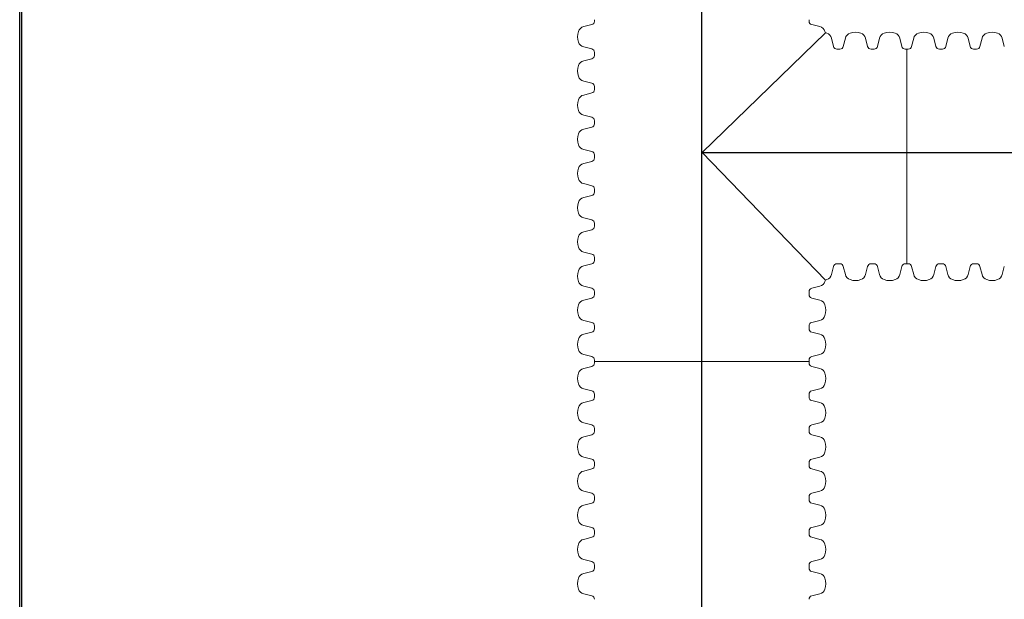
# Paper-space layout 'Layout1' of a CAD drawing. Units: inches. Extents: x 0 to 31.4, y -1.1 to 23.5.
# Drawn here: x 0 to 0.6, y 3.6 to 4 of the extents above; entities that cross this region are included whole.
import ezdxf

# ---------------------------------------------------------------- set-up
doc = ezdxf.new("R2010")
doc.units = ezdxf.units.IN
doc.header["$MEASUREMENT"] = 0
doc.linetypes.add('HIDDEN', pattern=[0.375, 0.25, -0.125])
doc.layers.add('18 INCH PROFILE', color=7, linetype='Continuous')
doc.layers.add('Viewport', color=3, linetype='HIDDEN', plot=False)

psp = doc.layouts.get("Layout1")

# ---------------------------------------------------------------- linework, layer by layer
psp.add_line((-0.0000005, 0.0000021), (-0.0000005, 7.7500021))
at = {"lineweight": 15}
psp.add_line((-0.0000005, 5.4583354), (-0.0000005, 3.1666687), dxfattribs=at)
at = {"layer": '18 INCH PROFILE', "color": 40}
for p, q in [((0.4011405, 2.3603248), (0.4011405, 4.2308078)), ((0.40137, 3.8805236), (0.7106482, 3.8805236))]:
    psp.add_line(p, q, dxfattribs=at)
at = {"layer": '18 INCH PROFILE', "lineweight": 15}
for p, q in [((0.3364616, 3.9557842), (0.3317106, 3.9545863)), ((0.336471, 3.9557842), (0.33172, 3.9545863)), ((0.3380499, 3.9586779), (0.3380499, 3.9578155)), ((0.3380593, 3.9586779), (0.3380593, 3.9578155)), ((0.4642312, 3.9586779), (0.4642312, 3.9578155)), ((0.4642312, 3.9586779), (0.4642312, 3.9578155)), ((0.4658194, 3.9557842), (0.4705705, 3.9545863)), ((0.4658194, 3.9557842), (0.4705705, 3.9545863)), ((0.40137, 3.8805236), (0.4738374, 3.9509929)), ((0.4786287, 3.942975), (0.4774308, 3.947726)), ((0.4786287, 3.942975), (0.4774308, 3.947726)), ((0.4786287, 3.942975), (0.4774308, 3.947726)), ((0.4786287, 3.942975), (0.4774308, 3.947726)), ((0.4844161, 3.942975), (0.485614, 3.947726)), ((0.4844162, 3.942975), (0.4856141, 3.947726)), ((0.4844162, 3.942975), (0.4856141, 3.947726)), ((0.4844162, 3.942975), (0.4856141, 3.947726)), ((0.498723, 3.942975), (0.4975251, 3.947726)), ((0.498723, 3.942975), (0.4975251, 3.947726)), ((0.498723, 3.942975), (0.4975251, 3.947726)), ((0.498723, 3.942975), (0.4975251, 3.947726)), ((0.5045104, 3.942975), (0.5057083, 3.947726)), ((0.5045105, 3.942975), (0.5057084, 3.947726)), ((0.5045105, 3.942975), (0.5057084, 3.947726)), ((0.5045105, 3.942975), (0.5057084, 3.947726)), ((0.5188173, 3.942975), (0.5176194, 3.947726)), ((0.5188173, 3.942975), (0.5176194, 3.947726)), ((0.5188173, 3.942975), (0.5176194, 3.947726)), ((0.5188173, 3.942975), (0.5176194, 3.947726)), ((0.5246047, 3.942975), (0.5258026, 3.947726)), ((0.5246047, 3.942975), (0.5258026, 3.947726)), ((0.5246047, 3.942975), (0.5258026, 3.947726)), ((0.5389116, 3.942975), (0.5377137, 3.947726)), ((0.5389116, 3.942975), (0.5377137, 3.947726)), ((0.5389116, 3.942975), (0.5377137, 3.947726)), ((0.544699, 3.942975), (0.5458969, 3.947726)), ((0.544699, 3.942975), (0.5458969, 3.947726)), ((0.544699, 3.942975), (0.5458969, 3.947726)), ((0.5590059, 3.942975), (0.557808, 3.947726)), ((0.5647933, 3.942975), (0.5659912, 3.947726)), ((0.5791002, 3.942975), (0.5779023, 3.947726)), ((0.3364616, 3.9414773), (0.3317106, 3.9426752)), ((0.336471, 3.9414773), (0.33172, 3.9426752)), ((0.3380499, 3.9385836), (0.3380499, 3.939446)), ((0.3380499, 3.9385836), (0.3380499, 3.9377213)), ((0.3380593, 3.9385836), (0.3380593, 3.939446)), ((0.3380593, 3.9385836), (0.3380593, 3.9377213)), ((0.4815224, 3.9413867), (0.48066, 3.9413867)), ((0.4815224, 3.9413867), (0.4806601, 3.9413867)), ((0.4815224, 3.9413867), (0.4806601, 3.9413867)), ((0.4815224, 3.9413867), (0.4806601, 3.9413867)), ((0.4815224, 3.9413867), (0.4823848, 3.9413867)), ((0.4815225, 3.9413867), (0.4823848, 3.9413867)), ((0.4815225, 3.9413867), (0.4823848, 3.9413867)), ((0.4815225, 3.9413867), (0.4823848, 3.9413867)), ((0.5016167, 3.9413867), (0.5007543, 3.9413867)), ((0.5016167, 3.9413867), (0.5007544, 3.9413867)), ((0.5016167, 3.9413867), (0.5007544, 3.9413867)), ((0.5016167, 3.9413867), (0.5007544, 3.9413867)), ((0.5016167, 3.9413867), (0.5024791, 3.9413867)), ((0.5016168, 3.9413867), (0.5024791, 3.9413867)), ((0.5016168, 3.9413867), (0.5024791, 3.9413867)), ((0.5016168, 3.9413867), (0.5024791, 3.9413867)), ((0.521711, 3.9413867), (0.5208486, 3.9413867)), ((0.521711, 3.9413867), (0.5208487, 3.9413867)), ((0.521711, 3.9413867), (0.5208487, 3.9413867)), ((0.521711, 3.9413867), (0.5208487, 3.9413867)), ((0.521711, 3.9413867), (0.521711, 3.8152148)), ((0.5217111, 3.9413867), (0.5225734, 3.9413867)), ((0.5217111, 3.9413867), (0.5225734, 3.9413867)), ((0.5217111, 3.9413867), (0.5225734, 3.9413867)), ((0.5418053, 3.9413867), (0.540943, 3.9413867)), ((0.5418053, 3.9413867), (0.540943, 3.9413867)), ((0.5418053, 3.9413867), (0.540943, 3.9413867)), ((0.5418053, 3.9413867), (0.5426677, 3.9413867)), ((0.5418053, 3.9413867), (0.5426677, 3.9413867)), ((0.5418053, 3.9413867), (0.5426677, 3.9413867)), ((0.5618996, 3.9413867), (0.5610373, 3.9413867)), ((0.5618996, 3.9413867), (0.562762, 3.9413867)), ((0.3364616, 3.9356899), (0.3317106, 3.934492)), ((0.336471, 3.9356899), (0.33172, 3.934492)), ((0.3364616, 3.921383), (0.3317106, 3.9225809)), ((0.336471, 3.921383), (0.33172, 3.9225809)), ((0.3364616, 3.9155956), (0.3317106, 3.9143977)), ((0.336471, 3.9155956), (0.33172, 3.9143977)), ((0.3380499, 3.9184893), (0.3380499, 3.9193517)), ((0.3380499, 3.9184893), (0.3380499, 3.917627)), ((0.3380593, 3.9184893), (0.3380593, 3.9193517)), ((0.3380593, 3.9184893), (0.3380593, 3.917627)), ((0.3364616, 3.9012887), (0.3317106, 3.9024866)), ((0.336471, 3.9012887), (0.33172, 3.9024866)), ((0.3380499, 3.8983951), (0.3380499, 3.8992574)), ((0.3380499, 3.898395), (0.3380499, 3.8975327)), ((0.3380593, 3.8983951), (0.3380593, 3.8992574)), ((0.3380593, 3.898395), (0.3380593, 3.8975327)), ((0.3364616, 3.8955013), (0.3317106, 3.8943034)), ((0.336471, 3.8955013), (0.33172, 3.8943034)), ((0.3364616, 3.8811945), (0.3317106, 3.8823924)), ((0.336471, 3.8811945), (0.33172, 3.8823924)), ((0.40137, 3.8805236), (0.4738374, 3.8056086)), ((0.3364616, 3.875407), (0.3317106, 3.8742091)), ((0.336471, 3.875407), (0.33172, 3.8742091)), ((0.3380499, 3.8783008), (0.3380499, 3.8791631)), ((0.3380499, 3.8783007), (0.3380499, 3.8774384)), ((0.3380593, 3.8783008), (0.3380593, 3.8791631)), ((0.3380593, 3.8783007), (0.3380593, 3.8774384)), ((0.3364616, 3.8611002), (0.3317106, 3.8622981)), ((0.336471, 3.8611002), (0.33172, 3.8622981)), ((0.3380499, 3.8582065), (0.3380499, 3.8590688)), ((0.3380499, 3.8582064), (0.3380499, 3.8573441)), ((0.3380593, 3.8582065), (0.3380593, 3.8590688)), ((0.3380593, 3.8582064), (0.3380593, 3.8573441)), ((0.3364616, 3.8553127), (0.3317106, 3.8541148)), ((0.336471, 3.8553127), (0.33172, 3.8541148)), ((0.3364616, 3.8410059), (0.3317106, 3.8422038)), ((0.336471, 3.8410059), (0.33172, 3.8422038)), ((0.3364616, 3.8352184), (0.3317106, 3.8340205)), ((0.336471, 3.8352184), (0.33172, 3.8340205)), ((0.3380499, 3.8381122), (0.3380499, 3.8389745)), ((0.3380499, 3.8381121), (0.3380499, 3.8372498)), ((0.3380593, 3.8381122), (0.3380593, 3.8389745)), ((0.3380593, 3.8381121), (0.3380593, 3.8372498)), ((0.3364616, 3.8209116), (0.3317106, 3.8221095)), ((0.336471, 3.8209116), (0.33172, 3.8221095)), ((0.3380499, 3.8180179), (0.3380499, 3.8188802)), ((0.3380499, 3.8180178), (0.3380499, 3.8171555)), ((0.3380593, 3.8180179), (0.3380593, 3.8188802)), ((0.3380593, 3.8180178), (0.3380593, 3.8171555)), ((0.3364616, 3.8151242), (0.3317106, 3.8139263)), ((0.336471, 3.8151242), (0.33172, 3.8139263)), ((0.4786287, 3.8136265), (0.4774308, 3.8088755)), ((0.4786287, 3.8136265), (0.4774308, 3.8088755)), ((0.4786287, 3.8136265), (0.4774308, 3.8088755)), ((0.4786287, 3.8136265), (0.4774308, 3.8088755)), ((0.4815224, 3.8152148), (0.48066, 3.8152148)), ((0.4815224, 3.8152148), (0.48066, 3.8152148)), ((0.4815224, 3.8152148), (0.48066, 3.8152148)), ((0.4815224, 3.8152148), (0.48066, 3.8152148)), ((0.4815224, 3.8152148), (0.4823848, 3.8152148)), ((0.4815224, 3.8152148), (0.4823848, 3.8152148)), ((0.4815224, 3.8152148), (0.4823848, 3.8152148)), ((0.4815224, 3.8152148), (0.4823848, 3.8152148)), ((0.4844161, 3.8136265), (0.485614, 3.8088755)), ((0.4844161, 3.8136265), (0.485614, 3.8088755)), ((0.4844161, 3.8136265), (0.485614, 3.8088755)), ((0.4844161, 3.8136265), (0.485614, 3.8088755)), ((0.498723, 3.8136265), (0.4975251, 3.8088755)), ((0.498723, 3.8136265), (0.4975251, 3.8088755)), ((0.498723, 3.8136265), (0.4975251, 3.8088755)), ((0.498723, 3.8136265), (0.4975251, 3.8088755)), ((0.5016167, 3.8152148), (0.5007543, 3.8152148)), ((0.5016167, 3.8152148), (0.5007543, 3.8152148)), ((0.5016167, 3.8152148), (0.5007543, 3.8152148)), ((0.5016167, 3.8152148), (0.5007543, 3.8152148)), ((0.5016167, 3.8152148), (0.5024791, 3.8152148)), ((0.5016167, 3.8152148), (0.5024791, 3.8152148)), ((0.5016167, 3.8152148), (0.5024791, 3.8152148)), ((0.5016167, 3.8152148), (0.5024791, 3.8152148)), ((0.5045104, 3.8136265), (0.5057083, 3.8088755)), ((0.5045104, 3.8136265), (0.5057083, 3.8088755)), ((0.5045104, 3.8136265), (0.5057083, 3.8088755)), ((0.5045104, 3.8136265), (0.5057083, 3.8088755)), ((0.5188173, 3.8136265), (0.5176194, 3.8088755)), ((0.5188173, 3.8136265), (0.5176194, 3.8088755)), ((0.5188173, 3.8136265), (0.5176194, 3.8088755)), ((0.5188173, 3.8136265), (0.5176194, 3.8088755)), ((0.521711, 3.8152148), (0.5208486, 3.8152148)), ((0.521711, 3.8152148), (0.5208486, 3.8152148)), ((0.521711, 3.8152148), (0.5208486, 3.8152148)), ((0.521711, 3.8152148), (0.5208486, 3.8152148)), ((0.521711, 3.8152148), (0.5225734, 3.8152148)), ((0.521711, 3.8152148), (0.5225734, 3.8152148)), ((0.521711, 3.8152148), (0.5225734, 3.8152148)), ((0.5246047, 3.8136265), (0.5258026, 3.8088755)), ((0.5246047, 3.8136265), (0.5258026, 3.8088755)), ((0.5246047, 3.8136265), (0.5258026, 3.8088755)), ((0.5389116, 3.8136265), (0.5377137, 3.8088755)), ((0.5389116, 3.8136265), (0.5377137, 3.8088755)), ((0.5389116, 3.8136265), (0.5377137, 3.8088755)), ((0.5418053, 3.8152148), (0.5409429, 3.8152148)), ((0.5418053, 3.8152148), (0.5409429, 3.8152148)), ((0.5418053, 3.8152148), (0.5409429, 3.8152148)), ((0.5418053, 3.8152148), (0.5426676, 3.8152148)), ((0.5418053, 3.8152148), (0.5426676, 3.8152148)), ((0.5418053, 3.8152148), (0.5426676, 3.8152148)), ((0.544699, 3.8136265), (0.5458969, 3.8088755)), ((0.544699, 3.8136265), (0.5458969, 3.8088755)), ((0.544699, 3.8136265), (0.5458969, 3.8088755)), ((0.5590059, 3.8136265), (0.557808, 3.8088755)), ((0.5618996, 3.8152148), (0.5610372, 3.8152148)), ((0.5618996, 3.8152148), (0.5627619, 3.8152148)), ((0.5647933, 3.8136265), (0.5659912, 3.8088755)), ((0.5791002, 3.8136265), (0.5779022, 3.8088755)), ((0.3364616, 3.8008173), (0.3317106, 3.8020152)), ((0.336471, 3.8008173), (0.33172, 3.8020152)), ((0.4658194, 3.8008173), (0.4705705, 3.8020152)), ((0.4658194, 3.8008173), (0.4705705, 3.8020152)), ((0.3364616, 3.7950299), (0.3317106, 3.793832)), ((0.336471, 3.7950299), (0.33172, 3.793832)), ((0.3380499, 3.7979236), (0.3380499, 3.7987859)), ((0.3380499, 3.7979236), (0.3380499, 3.7970612)), ((0.3380593, 3.7979236), (0.3380593, 3.7987859)), ((0.3380593, 3.7979236), (0.3380593, 3.7970612)), ((0.4642312, 3.7979236), (0.4642312, 3.7987859)), ((0.4642312, 3.7979236), (0.4642312, 3.7987859)), ((0.4642312, 3.7979236), (0.4642312, 3.7970612)), ((0.4642312, 3.7979236), (0.4642312, 3.7970612)), ((0.4658194, 3.7950299), (0.4705705, 3.793832)), ((0.4658194, 3.7950299), (0.4705705, 3.793832)), ((0.3364616, 3.780723), (0.3317106, 3.7819209)), ((0.336471, 3.780723), (0.33172, 3.7819209)), ((0.4658194, 3.780723), (0.4705705, 3.7819209)), ((0.4658194, 3.780723), (0.4705705, 3.7819209)), ((0.3380499, 3.7778293), (0.3380499, 3.7786916)), ((0.3380499, 3.7778293), (0.3380499, 3.7769669)), ((0.3380593, 3.7778293), (0.3380593, 3.7786916)), ((0.3380593, 3.7778293), (0.3380593, 3.7769669)), ((0.4642312, 3.7778293), (0.4642312, 3.7786916)), ((0.4642312, 3.7778293), (0.4642312, 3.7786916)), ((0.4642312, 3.7778293), (0.4642312, 3.7769669)), ((0.4642312, 3.7778293), (0.4642312, 3.7769669)), ((0.3364616, 3.7749356), (0.3317106, 3.7737377)), ((0.336471, 3.7749356), (0.33172, 3.7737377)), ((0.4658194, 3.7749356), (0.4705705, 3.7737377)), ((0.4658194, 3.7749356), (0.4705705, 3.7737377)), ((0.3364616, 3.7606287), (0.3317106, 3.7618266)), ((0.336471, 3.7606287), (0.33172, 3.7618266)), ((0.3380499, 3.757735), (0.3380499, 3.7585974)), ((0.3380593, 3.757735), (0.3380593, 3.7585974)), ((0.4642312, 3.757735), (0.4642312, 3.7585974)), ((0.4642312, 3.757735), (0.4642312, 3.7585974)), ((0.4658194, 3.7606287), (0.4705705, 3.7618266)), ((0.4658194, 3.7606287), (0.4705705, 3.7618266)), ((0.3364616, 3.7548413), (0.3317106, 3.7536434)), ((0.3380499, 3.757735), (0.3380499, 3.7568726)), ((0.3380593, 3.757735), (0.4642312, 3.757735)), ((0.4642312, 3.757735), (0.4642312, 3.7568726)), ((0.4658194, 3.7548413), (0.4705705, 3.7536434)), ((0.3364616, 3.7405344), (0.3317106, 3.7417323)), ((0.4658194, 3.7405344), (0.4705705, 3.7417323)), ((0.3380499, 3.7376407), (0.3380499, 3.7385031)), ((0.3380499, 3.7376407), (0.3380499, 3.7367783)), ((0.4642312, 3.7376407), (0.4642312, 3.7385031)), ((0.4642312, 3.7376407), (0.4642312, 3.7367783)), ((0.3364616, 3.734747), (0.3317106, 3.7335491)), ((0.4658194, 3.734747), (0.4705705, 3.7335491)), ((0.3364616, 3.7204401), (0.3317106, 3.721638)), ((0.3380499, 3.7175464), (0.3380499, 3.7184088)), ((0.4642312, 3.7175464), (0.4642312, 3.7184088)), ((0.4658194, 3.7204401), (0.4705705, 3.721638)), ((0.3364616, 3.7146527), (0.3317106, 3.7134548)), ((0.3380499, 3.7175464), (0.3380499, 3.7166841)), ((0.4642312, 3.7175464), (0.4642312, 3.7166841)), ((0.4658194, 3.7146527), (0.4705705, 3.7134548)), ((0.3364616, 3.7003458), (0.3317106, 3.7015437)), ((0.4658194, 3.7003458), (0.4705705, 3.7015437)), ((0.3380499, 3.6974521), (0.3380499, 3.6983145)), ((0.3380499, 3.6974521), (0.3380499, 3.6965898)), ((0.4642312, 3.6974521), (0.4642312, 3.6983145)), ((0.4642312, 3.6974521), (0.4642312, 3.6965898)), ((0.3364616, 3.6945584), (0.3317106, 3.6933605)), ((0.4658194, 3.6945584), (0.4705705, 3.6933605)), ((0.3364616, 3.6802515), (0.3317106, 3.6814494)), ((0.3380499, 3.6773579), (0.3380499, 3.6782202)), ((0.3380499, 3.6773578), (0.3380499, 3.6764955)), ((0.4642312, 3.6773579), (0.4642312, 3.6782202)), ((0.4642312, 3.6773578), (0.4642312, 3.6764955)), ((0.4658194, 3.6802515), (0.4705705, 3.6814494)), ((0.3364616, 3.6744641), (0.3317106, 3.6732662)), ((0.4658194, 3.6744641), (0.4705705, 3.6732662)), ((0.3364616, 3.6601573), (0.3317106, 3.6613552)), ((0.4658194, 3.6601573), (0.4705705, 3.6613552)), ((0.3364616, 3.6543698), (0.3317106, 3.6531719)), ((0.3380499, 3.6572636), (0.3380499, 3.6581259)), ((0.3380499, 3.6572635), (0.3380499, 3.6564012)), ((0.4642312, 3.6572636), (0.4642312, 3.6581259)), ((0.4642312, 3.6572635), (0.4642312, 3.6564012)), ((0.4658194, 3.6543698), (0.4705705, 3.6531719)), ((0.3364616, 3.640063), (0.3317106, 3.6412609)), ((0.3380499, 3.6371693), (0.3380499, 3.6380316)), ((0.3380499, 3.6371692), (0.3380499, 3.6363069)), ((0.4642312, 3.6371693), (0.4642312, 3.6380316)), ((0.4642312, 3.6371692), (0.4642312, 3.6363069)), ((0.4658194, 3.640063), (0.4705705, 3.6412609)), ((0.3364616, 3.6342755), (0.3317106, 3.6330776)), ((0.4658194, 3.6342755), (0.4705705, 3.6330776)), ((0.3364616, 3.6199687), (0.3317106, 3.6211666)), ((0.4658194, 3.6199687), (0.4705705, 3.6211666))]:
    psp.add_line(p, q, dxfattribs=at)
for centre, radius, start, end in [((0.3359568, 3.9578155), 0.0020932, 283.9577449, 0), ((0.3359661, 3.9578155), 0.0020932, 283.9577449, 0), ((0.4663243, 3.9578155), 0.0020932, 180, 256.0422551), ((0.4663243, 3.9578155), 0.0020932, 180, 256.0422551), ((0.3373808, 3.9486308), 0.009244, 160.0864443, 199.9135556), ((0.3373902, 3.9486308), 0.009244, 160.0864443, 199.9135556), ((0.3325481, 3.9506557), 0.0040189, 102.0278469, 163.7642476), ((0.3325574, 3.9506557), 0.0040189, 102.0278469, 163.7642476), ((0.469733, 3.9506557), 0.0040189, 16.2357524, 77.9721531), ((0.469733, 3.9506557), 0.0040189, 16.2357524, 77.9721531), ((0.4649003, 3.9486308), 0.009244, 14.8053961, 19.9135557), ((0.4649003, 3.9486308), 0.009244, 14.8053961, 19.9135557), ((0.4714753, 3.9420558), 0.009244, 70.0864444, 75.1948666), ((0.4735002, 3.9468885), 0.0040189, 12.0278469, 73.7642476), ((0.4735002, 3.9468885), 0.0040189, 12.0278469, 73.7642476), ((0.4735002, 3.9468885), 0.0040189, 12.0278469, 73.7642476), ((0.4735002, 3.9468885), 0.0040189, 12.0278469, 73.7642476), ((0.4895447, 3.9468885), 0.0040189, 106.2357524, 167.9721531), ((0.4895447, 3.9468885), 0.0040189, 106.2357524, 167.9721531), ((0.4895447, 3.9468885), 0.0040189, 106.2357524, 167.9721531), ((0.4895447, 3.9468885), 0.0040189, 106.2357524, 167.9721531), ((0.4915696, 3.9420558), 0.009244, 70.0864444, 109.9135557), ((0.4915696, 3.9420558), 0.009244, 70.0864443, 109.9135556), ((0.4915696, 3.9420558), 0.009244, 70.0864443, 109.9135556), ((0.4915696, 3.9420558), 0.009244, 70.0864443, 109.9135556), ((0.4935945, 3.9468885), 0.0040189, 12.0278469, 73.7642476), ((0.4935945, 3.9468885), 0.0040189, 12.0278469, 73.7642476), ((0.4935945, 3.9468885), 0.0040189, 12.0278469, 73.7642476), ((0.4935945, 3.9468885), 0.0040189, 12.0278469, 73.7642476), ((0.5096389, 3.9468885), 0.0040189, 106.2357524, 167.9721531), ((0.509639, 3.9468885), 0.0040189, 106.2357524, 167.9721531), ((0.509639, 3.9468885), 0.0040189, 106.2357524, 167.9721531), ((0.509639, 3.9468885), 0.0040189, 106.2357524, 167.9721531), ((0.5116638, 3.9420558), 0.009244, 70.0864444, 109.9135557), ((0.5116639, 3.9420558), 0.009244, 70.0864443, 109.9135556), ((0.5116639, 3.9420558), 0.009244, 70.0864443, 109.9135556), ((0.5116639, 3.9420558), 0.009244, 70.0864443, 109.9135556), ((0.5136887, 3.9468885), 0.0040189, 12.0278469, 73.7642476), ((0.5136888, 3.9468885), 0.0040189, 12.0278469, 73.7642476), ((0.5136888, 3.9468885), 0.0040189, 12.0278469, 73.7642476), ((0.5136888, 3.9468885), 0.0040189, 12.0278469, 73.7642476), ((0.5297333, 3.9468885), 0.0040189, 106.2357524, 167.9721531), ((0.5297333, 3.9468885), 0.0040189, 106.2357524, 167.9721531), ((0.5297333, 3.9468885), 0.0040189, 106.2357524, 167.9721531), ((0.5317582, 3.9420558), 0.009244, 70.0864443, 109.9135556), ((0.5317582, 3.9420558), 0.009244, 70.0864443, 109.9135556), ((0.5317582, 3.9420558), 0.009244, 70.0864443, 109.9135556), ((0.5337831, 3.9468885), 0.0040189, 12.0278469, 73.7642476), ((0.5337831, 3.9468885), 0.0040189, 12.0278469, 73.7642476), ((0.5337831, 3.9468885), 0.0040189, 12.0278469, 73.7642476), ((0.5498276, 3.9468885), 0.0040189, 106.2357524, 167.9721531), ((0.5498276, 3.9468885), 0.0040189, 106.2357524, 167.9721531), ((0.5498276, 3.9468885), 0.0040189, 106.2357524, 167.9721531), ((0.5518525, 3.9420558), 0.009244, 70.0864443, 109.9135556), ((0.5538774, 3.9468885), 0.0040189, 12.0278469, 73.7642476), ((0.5699219, 3.9468885), 0.0040189, 106.2357524, 167.9721531), ((0.5719468, 3.9420558), 0.009244, 70.0864443, 109.9135556), ((0.5739717, 3.9468885), 0.0040189, 12.0278469, 73.7642476), ((0.3325481, 3.9466059), 0.0040189, 196.2357524, 257.9721531), ((0.3325574, 3.9466059), 0.0040189, 196.2357524, 257.9721531), ((0.3359568, 3.939446), 0.0020932, 360, 76.0422551), ((0.3359661, 3.939446), 0.0020932, 360, 76.0422551), ((0.48066, 3.9434798), 0.0020932, 193.9577449, 270), ((0.4806601, 3.9434798), 0.0020932, 193.9577449, 270), ((0.4806601, 3.9434798), 0.0020932, 193.9577449, 270), ((0.4806601, 3.9434798), 0.0020932, 193.9577449, 270), ((0.4823848, 3.9434798), 0.0020932, 270, 346.0422551), ((0.4823848, 3.9434798), 0.0020932, 270, 346.0422551), ((0.4823848, 3.9434798), 0.0020932, 270, 346.0422551), ((0.4823848, 3.9434798), 0.0020932, 270, 346.0422551), ((0.5007543, 3.9434798), 0.0020932, 193.9577449, 270), ((0.5007544, 3.9434798), 0.0020932, 193.9577449, 270), ((0.5007544, 3.9434798), 0.0020932, 193.9577449, 270), ((0.5007544, 3.9434798), 0.0020932, 193.9577449, 270), ((0.5024791, 3.9434798), 0.0020932, 270, 346.0422551), ((0.5024791, 3.9434798), 0.0020932, 270, 346.0422551), ((0.5024791, 3.9434798), 0.0020932, 270, 346.0422551), ((0.5024791, 3.9434798), 0.0020932, 270, 346.0422551), ((0.5208486, 3.9434798), 0.0020932, 193.9577449, 270), ((0.5208487, 3.9434798), 0.0020932, 193.9577449, 270), ((0.5208487, 3.9434798), 0.0020932, 193.9577449, 270), ((0.5208487, 3.9434798), 0.0020932, 193.9577449, 270), ((0.5225734, 3.9434798), 0.0020932, 270, 346.0422551), ((0.5225734, 3.9434798), 0.0020932, 270, 346.0422551), ((0.5225734, 3.9434798), 0.0020932, 270, 346.0422551), ((0.540943, 3.9434798), 0.0020932, 193.9577449, 270), ((0.540943, 3.9434798), 0.0020932, 193.9577449, 270), ((0.540943, 3.9434798), 0.0020932, 193.9577449, 270), ((0.5426677, 3.9434798), 0.0020932, 270, 346.0422551), ((0.5426677, 3.9434798), 0.0020932, 270, 346.0422551), ((0.5426677, 3.9434798), 0.0020932, 270, 346.0422551), ((0.5610373, 3.9434798), 0.0020932, 193.9577449, 270), ((0.562762, 3.9434798), 0.0020932, 270, 346.0422551), ((0.3325481, 3.9305614), 0.0040189, 102.0278469, 163.7642476), ((0.3325574, 3.9305614), 0.0040189, 102.0278469, 163.7642476), ((0.3359568, 3.9377213), 0.0020932, 283.9577449, 0), ((0.3359661, 3.9377213), 0.0020932, 283.9577449, 0), ((0.3373808, 3.9285365), 0.009244, 160.0864443, 199.9135556), ((0.3373902, 3.9285365), 0.009244, 160.0864443, 199.9135556), ((0.3325481, 3.9265116), 0.0040189, 196.2357524, 257.9721531), ((0.3325574, 3.9265116), 0.0040189, 196.2357524, 257.9721531), ((0.3359568, 3.9193517), 0.0020932, 360, 76.0422551), ((0.3359661, 3.9193517), 0.0020932, 360, 76.0422551), ((0.3359568, 3.917627), 0.0020932, 283.9577449, 0), ((0.3359661, 3.917627), 0.0020932, 283.9577449, 0), ((0.3373808, 3.9084422), 0.009244, 160.0864443, 199.9135556), ((0.3373902, 3.9084422), 0.009244, 160.0864443, 199.9135556), ((0.3325481, 3.9104671), 0.0040189, 102.0278469, 163.7642476), ((0.3325574, 3.9104671), 0.0040189, 102.0278469, 163.7642476), ((0.3325481, 3.9064173), 0.0040189, 196.2357524, 257.9721531), ((0.3325574, 3.9064173), 0.0040189, 196.2357524, 257.9721531), ((0.3359568, 3.8992574), 0.0020932, 360, 76.0422551), ((0.3359568, 3.8975327), 0.0020932, 283.9577449, 0), ((0.3359661, 3.8992574), 0.0020932, 360, 76.0422551), ((0.3359661, 3.8975327), 0.0020932, 283.9577449, 0), ((0.3325481, 3.8903728), 0.0040189, 102.0278469, 163.7642476), ((0.3325574, 3.8903728), 0.0040189, 102.0278469, 163.7642476), ((0.3373808, 3.8883479), 0.009244, 160.0864443, 199.9135556), ((0.3373902, 3.8883479), 0.009244, 160.0864443, 199.9135556), ((0.3325481, 3.886323), 0.0040189, 196.2357524, 257.9721531), ((0.3325574, 3.886323), 0.0040189, 196.2357524, 257.9721531), ((0.3359568, 3.8791631), 0.0020932, 360, 76.0422551), ((0.3359661, 3.8791631), 0.0020932, 360, 76.0422551), ((0.3325481, 3.8702785), 0.0040189, 102.0278469, 163.7642476), ((0.3325574, 3.8702785), 0.0040189, 102.0278469, 163.7642476), ((0.3359568, 3.8774384), 0.0020932, 283.9577449, 0), ((0.3359661, 3.8774384), 0.0020932, 283.9577449, 0), ((0.3373808, 3.8682536), 0.009244, 160.0864443, 199.9135556), ((0.3373902, 3.8682536), 0.009244, 160.0864443, 199.9135556), ((0.3325481, 3.8662287), 0.0040189, 196.2357524, 257.9721531), ((0.3325574, 3.8662287), 0.0040189, 196.2357524, 257.9721531), ((0.3359568, 3.8590688), 0.0020932, 360, 76.0422551), ((0.3359568, 3.8573441), 0.0020932, 283.9577449, 0), ((0.3359661, 3.8590688), 0.0020932, 360, 76.0422551), ((0.3359661, 3.8573441), 0.0020932, 283.9577449, 0), ((0.3373808, 3.8481593), 0.009244, 160.0864443, 199.9135556), ((0.3373902, 3.8481593), 0.009244, 160.0864443, 199.9135556), ((0.3325481, 3.8501842), 0.0040189, 102.0278469, 163.7642476), ((0.3325574, 3.8501842), 0.0040189, 102.0278469, 163.7642476), ((0.3325481, 3.8461344), 0.0040189, 196.2357524, 257.9721531), ((0.3325574, 3.8461344), 0.0040189, 196.2357524, 257.9721531), ((0.3359568, 3.8389745), 0.0020932, 360, 76.0422551), ((0.3359661, 3.8389745), 0.0020932, 360, 76.0422551), ((0.3325481, 3.8300899), 0.0040189, 102.0278469, 163.7642476), ((0.3325574, 3.8300899), 0.0040189, 102.0278469, 163.7642476), ((0.3359568, 3.8372498), 0.0020932, 283.9577449, 0), ((0.3359661, 3.8372498), 0.0020932, 283.9577449, 0), ((0.3373808, 3.828065), 0.009244, 160.0864443, 199.9135556), ((0.3373902, 3.828065), 0.009244, 160.0864443, 199.9135556), ((0.3325481, 3.8260401), 0.0040189, 196.2357524, 257.9721531), ((0.3325574, 3.8260401), 0.0040189, 196.2357524, 257.9721531), ((0.3359568, 3.8188802), 0.0020932, 360, 76.0422551), ((0.3359568, 3.8171555), 0.0020932, 283.9577449, 0), ((0.3359661, 3.8188802), 0.0020932, 360, 76.0422551), ((0.3359661, 3.8171555), 0.0020932, 283.9577449, 0), ((0.3373808, 3.8079707), 0.009244, 160.0864443, 199.9135556), ((0.3373902, 3.8079707), 0.009244, 160.0864443, 199.9135556), ((0.3325481, 3.8099956), 0.0040189, 102.0278469, 163.7642476), ((0.3325574, 3.8099956), 0.0040189, 102.0278469, 163.7642476), ((0.48066, 3.8131217), 0.0020932, 90, 166.0422551), ((0.48066, 3.8131217), 0.0020932, 90, 166.0422551), ((0.48066, 3.8131217), 0.0020932, 90, 166.0422551), ((0.48066, 3.8131217), 0.0020932, 90, 166.0422551), ((0.4823848, 3.8131217), 0.0020932, 13.9577449, 90), ((0.4823848, 3.8131217), 0.0020932, 13.9577449, 90), ((0.4823848, 3.8131217), 0.0020932, 13.9577449, 90), ((0.4823848, 3.8131217), 0.0020932, 13.9577449, 90), ((0.5007543, 3.8131217), 0.0020932, 90, 166.0422551), ((0.5007543, 3.8131217), 0.0020932, 90, 166.0422551), ((0.5007543, 3.8131217), 0.0020932, 90, 166.0422551), ((0.5007543, 3.8131217), 0.0020932, 90, 166.0422551), ((0.5024791, 3.8131217), 0.0020932, 13.9577449, 90), ((0.5024791, 3.8131217), 0.0020932, 13.9577449, 90), ((0.5024791, 3.8131217), 0.0020932, 13.9577449, 90), ((0.5024791, 3.8131217), 0.0020932, 13.9577449, 90), ((0.5208486, 3.8131217), 0.0020932, 90, 166.0422551), ((0.5208486, 3.8131217), 0.0020932, 90, 166.0422551), ((0.5208486, 3.8131217), 0.0020932, 90, 166.0422551), ((0.5208486, 3.8131217), 0.0020932, 90, 166.0422551), ((0.5225734, 3.8131217), 0.0020932, 13.9577449, 90), ((0.5225734, 3.8131217), 0.0020932, 13.9577449, 90), ((0.5225734, 3.8131217), 0.0020932, 13.9577449, 90), ((0.5409429, 3.8131217), 0.0020932, 90, 166.0422551), ((0.5409429, 3.8131217), 0.0020932, 90, 166.0422551), ((0.5409429, 3.8131217), 0.0020932, 90, 166.0422551), ((0.5426676, 3.8131217), 0.0020932, 13.9577449, 90), ((0.5426676, 3.8131217), 0.0020932, 13.9577449, 90), ((0.5426676, 3.8131217), 0.0020932, 13.9577449, 90), ((0.5610372, 3.8131217), 0.0020932, 90, 166.0422551), ((0.5627619, 3.8131217), 0.0020932, 13.9577449, 90), ((0.3325481, 3.8059458), 0.0040189, 196.2357524, 257.9721531), ((0.3325574, 3.8059458), 0.0040189, 196.2357524, 257.9721531), ((0.469733, 3.8059458), 0.0040189, 282.0278469, 343.7642476), ((0.469733, 3.8059458), 0.0040189, 282.0278469, 343.7642476), ((0.4649003, 3.8079707), 0.009244, 340.0864444, 345.1947425), ((0.4649003, 3.8079707), 0.009244, 340.0864444, 345.1947425), ((0.4714753, 3.8145457), 0.009244, 284.80517, 289.9135556), ((0.4735002, 3.809713), 0.0040189, 286.2357524, 347.9721531), ((0.4735002, 3.809713), 0.0040189, 286.2357524, 347.9721531), ((0.4735002, 3.809713), 0.0040189, 286.2357524, 347.9721531), ((0.4735002, 3.809713), 0.0040189, 286.2357524, 347.9721531), ((0.4895447, 3.809713), 0.0040189, 192.0278469, 253.7642476), ((0.4895447, 3.809713), 0.0040189, 192.0278469, 253.7642476), ((0.4895447, 3.809713), 0.0040189, 192.0278469, 253.7642476), ((0.4895447, 3.809713), 0.0040189, 192.0278469, 253.7642476), ((0.4915696, 3.8145457), 0.009244, 250.0864443, 289.9135556), ((0.4915696, 3.8145457), 0.009244, 250.0864444, 289.9135557), ((0.4915696, 3.8145457), 0.009244, 250.0864444, 289.9135557), ((0.4915696, 3.8145457), 0.009244, 250.0864444, 289.9135557), ((0.4935945, 3.809713), 0.0040189, 286.2357524, 347.9721531), ((0.4935945, 3.809713), 0.0040189, 286.2357524, 347.9721531), ((0.4935945, 3.809713), 0.0040189, 286.2357524, 347.9721531), ((0.4935945, 3.809713), 0.0040189, 286.2357524, 347.9721531), ((0.5096389, 3.809713), 0.0040189, 192.0278469, 253.7642476), ((0.5096389, 3.809713), 0.0040189, 192.0278469, 253.7642476), ((0.5096389, 3.809713), 0.0040189, 192.0278469, 253.7642476), ((0.5096389, 3.809713), 0.0040189, 192.0278469, 253.7642476), ((0.5116638, 3.8145457), 0.009244, 250.0864443, 289.9135556), ((0.5116638, 3.8145457), 0.009244, 250.0864444, 289.9135557), ((0.5116638, 3.8145457), 0.009244, 250.0864444, 289.9135557), ((0.5116638, 3.8145457), 0.009244, 250.0864444, 289.9135557), ((0.5136887, 3.809713), 0.0040189, 286.2357524, 347.9721531), ((0.5136887, 3.809713), 0.0040189, 286.2357524, 347.9721531), ((0.5136887, 3.809713), 0.0040189, 286.2357524, 347.9721531), ((0.5136887, 3.809713), 0.0040189, 286.2357524, 347.9721531), ((0.5297332, 3.809713), 0.0040189, 192.0278469, 253.7642476), ((0.5297332, 3.809713), 0.0040189, 192.0278469, 253.7642476), ((0.5297332, 3.809713), 0.0040189, 192.0278469, 253.7642476), ((0.5317581, 3.8145457), 0.009244, 250.0864444, 289.9135557), ((0.5317581, 3.8145457), 0.009244, 250.0864444, 289.9135557), ((0.5317581, 3.8145457), 0.009244, 250.0864444, 289.9135557), ((0.533783, 3.809713), 0.0040189, 286.2357524, 347.9721531), ((0.533783, 3.809713), 0.0040189, 286.2357524, 347.9721531), ((0.533783, 3.809713), 0.0040189, 286.2357524, 347.9721531), ((0.5498275, 3.809713), 0.0040189, 192.0278469, 253.7642476), ((0.5498275, 3.809713), 0.0040189, 192.0278469, 253.7642476), ((0.5498275, 3.809713), 0.0040189, 192.0278469, 253.7642476), ((0.5518524, 3.8145457), 0.009244, 250.0864444, 289.9135557), ((0.5538773, 3.809713), 0.0040189, 286.2357524, 347.9721531), ((0.5699218, 3.809713), 0.0040189, 192.0278469, 253.7642476), ((0.5719467, 3.8145457), 0.009244, 250.0864444, 289.9135557), ((0.5739716, 3.809713), 0.0040189, 286.2357524, 347.9721531), ((0.3359568, 3.7987859), 0.0020932, 360, 76.0422551), ((0.3359661, 3.7987859), 0.0020932, 360, 76.0422551), ((0.4663243, 3.7987859), 0.0020932, 103.9577449, 180), ((0.4663243, 3.7987859), 0.0020932, 103.9577449, 180), ((0.3325481, 3.7899013), 0.0040189, 102.0278469, 163.7642476), ((0.3325574, 3.7899013), 0.0040189, 102.0278469, 163.7642476), ((0.3359568, 3.7970612), 0.0020932, 283.9577449, 0), ((0.3359661, 3.7970612), 0.0020932, 283.9577449, 0), ((0.4663243, 3.7970612), 0.0020932, 180, 256.0422551), ((0.4663243, 3.7970612), 0.0020932, 180, 256.0422551), ((0.469733, 3.7899013), 0.0040189, 16.2357524, 77.9721531), ((0.469733, 3.7899013), 0.0040189, 16.2357524, 77.9721531), ((0.3373808, 3.7878764), 0.009244, 160.0864443, 199.9135556), ((0.3373902, 3.7878764), 0.009244, 160.0864443, 199.9135556), ((0.4649003, 3.7878764), 0.009244, 340.0864444, 19.9135557), ((0.4649003, 3.7878764), 0.009244, 340.0864444, 19.9135557), ((0.3325481, 3.7858515), 0.0040189, 196.2357524, 257.9721531), ((0.3325574, 3.7858515), 0.0040189, 196.2357524, 257.9721531), ((0.469733, 3.7858515), 0.0040189, 282.0278469, 343.7642476), ((0.469733, 3.7858515), 0.0040189, 282.0278469, 343.7642476), ((0.3359568, 3.7786916), 0.0020932, 360, 76.0422551), ((0.3359568, 3.7769669), 0.0020932, 283.9577449, 0), ((0.3359661, 3.7786916), 0.0020932, 360, 76.0422551), ((0.3359661, 3.7769669), 0.0020932, 283.9577449, 0), ((0.4663243, 3.7786916), 0.0020932, 103.9577449, 180), ((0.4663243, 3.7786916), 0.0020932, 103.9577449, 180), ((0.4663243, 3.7769669), 0.0020932, 180, 256.0422551), ((0.4663243, 3.7769669), 0.0020932, 180, 256.0422551), ((0.3373808, 3.7677821), 0.009244, 160.0864443, 199.9135556), ((0.3373902, 3.7677821), 0.009244, 160.0864443, 199.9135556), ((0.3325481, 3.769807), 0.0040189, 102.0278469, 163.7642476), ((0.3325574, 3.769807), 0.0040189, 102.0278469, 163.7642476), ((0.469733, 3.769807), 0.0040189, 16.2357524, 77.9721531), ((0.469733, 3.769807), 0.0040189, 16.2357524, 77.9721531), ((0.4649003, 3.7677821), 0.009244, 340.0864444, 19.9135557), ((0.4649003, 3.7677821), 0.009244, 340.0864444, 19.9135557), ((0.3325481, 3.7657572), 0.0040189, 196.2357524, 257.9721531), ((0.3325574, 3.7657572), 0.0040189, 196.2357524, 257.9721531), ((0.469733, 3.7657572), 0.0040189, 282.0278469, 343.7642476), ((0.469733, 3.7657572), 0.0040189, 282.0278469, 343.7642476), ((0.3359568, 3.7585974), 0.0020932, 360, 76.0422551), ((0.3359661, 3.7585974), 0.0020932, 360, 76.0422551), ((0.4663243, 3.7585974), 0.0020932, 103.9577449, 180), ((0.4663243, 3.7585974), 0.0020932, 103.9577449, 180), ((0.3325481, 3.7497127), 0.0040189, 102.0278469, 163.7642476), ((0.3359568, 3.7568726), 0.0020932, 283.9577449, 0), ((0.4663243, 3.7568726), 0.0020932, 180, 256.0422551), ((0.469733, 3.7497127), 0.0040189, 16.2357524, 77.9721531), ((0.3373808, 3.7476878), 0.009244, 160.0864443, 199.9135556), ((0.4649003, 3.7476878), 0.009244, 340.0864444, 19.9135557), ((0.3325481, 3.7456629), 0.0040189, 196.2357524, 257.9721531), ((0.469733, 3.7456629), 0.0040189, 282.0278469, 343.7642476), ((0.3359568, 3.7385031), 0.0020932, 360, 76.0422551), ((0.3359568, 3.7367783), 0.0020932, 283.9577449, 0), ((0.4663243, 3.7385031), 0.0020932, 103.9577449, 180), ((0.4663243, 3.7367783), 0.0020932, 180, 256.0422551), ((0.3373808, 3.7275936), 0.009244, 160.0864443, 199.9135556), ((0.3325481, 3.7296185), 0.0040189, 102.0278469, 163.7642476), ((0.469733, 3.7296185), 0.0040189, 16.2357524, 77.9721531), ((0.4649003, 3.7275936), 0.009244, 340.0864444, 19.9135557), ((0.3325481, 3.7255687), 0.0040189, 196.2357524, 257.9721531), ((0.469733, 3.7255687), 0.0040189, 282.0278469, 343.7642476), ((0.3359568, 3.7184088), 0.0020932, 360, 76.0422551), ((0.4663243, 3.7184088), 0.0020932, 103.9577449, 180), ((0.3325481, 3.7095242), 0.0040189, 102.0278469, 163.7642476), ((0.3359568, 3.7166841), 0.0020932, 283.9577449, 0), ((0.4663243, 3.7166841), 0.0020932, 180, 256.0422551), ((0.469733, 3.7095242), 0.0040189, 16.2357524, 77.9721531), ((0.3373808, 3.7074993), 0.009244, 160.0864443, 199.9135556), ((0.4649003, 3.7074993), 0.009244, 340.0864444, 19.9135557), ((0.3325481, 3.7054744), 0.0040189, 196.2357524, 257.9721531), ((0.469733, 3.7054744), 0.0040189, 282.0278469, 343.7642476), ((0.3359568, 3.6983145), 0.0020932, 360, 76.0422551), ((0.3359568, 3.6965898), 0.0020932, 283.9577449, 0), ((0.4663243, 3.6983145), 0.0020932, 103.9577449, 180), ((0.4663243, 3.6965898), 0.0020932, 180, 256.0422551), ((0.3373808, 3.687405), 0.009244, 160.0864443, 199.9135556), ((0.3325481, 3.6894299), 0.0040189, 102.0278469, 163.7642476), ((0.469733, 3.6894299), 0.0040189, 16.2357524, 77.9721531), ((0.4649003, 3.687405), 0.009244, 340.0864444, 19.9135557), ((0.3325481, 3.6853801), 0.0040189, 196.2357524, 257.9721531), ((0.469733, 3.6853801), 0.0040189, 282.0278469, 343.7642476), ((0.3359568, 3.6782202), 0.0020932, 360, 76.0422551), ((0.4663243, 3.6782202), 0.0020932, 103.9577449, 180), ((0.3325481, 3.6693356), 0.0040189, 102.0278469, 163.7642476), ((0.3359568, 3.6764955), 0.0020932, 283.9577449, 0), ((0.4663243, 3.6764955), 0.0020932, 180, 256.0422551), ((0.469733, 3.6693356), 0.0040189, 16.2357524, 77.9721531), ((0.3373808, 3.6673107), 0.009244, 160.0864443, 199.9135556), ((0.4649003, 3.6673107), 0.009244, 340.0864444, 19.9135557), ((0.3325481, 3.6652858), 0.0040189, 196.2357524, 257.9721531), ((0.3359568, 3.6581259), 0.0020932, 360, 76.0422551), ((0.4663243, 3.6581259), 0.0020932, 103.9577449, 180), ((0.469733, 3.6652858), 0.0040189, 282.0278469, 343.7642476), ((0.3359568, 3.6564012), 0.0020932, 283.9577449, 0), ((0.4663243, 3.6564012), 0.0020932, 180, 256.0422551), ((0.3373808, 3.6472164), 0.009244, 160.0864443, 199.9135556), ((0.3325481, 3.6492413), 0.0040189, 102.0278469, 163.7642476), ((0.469733, 3.6492413), 0.0040189, 16.2357524, 77.9721531), ((0.4649003, 3.6472164), 0.009244, 340.0864444, 19.9135557), ((0.3325481, 3.6451915), 0.0040189, 196.2357524, 257.9721531), ((0.469733, 3.6451915), 0.0040189, 282.0278469, 343.7642476), ((0.3359568, 3.6380316), 0.0020932, 360, 76.0422551), ((0.4663243, 3.6380316), 0.0020932, 103.9577449, 180), ((0.3325481, 3.629147), 0.0040189, 102.0278469, 163.7642476), ((0.3359568, 3.6363069), 0.0020932, 283.9577449, 0), ((0.4663243, 3.6363069), 0.0020932, 180, 256.0422551), ((0.469733, 3.629147), 0.0040189, 16.2357524, 77.9721531), ((0.3373808, 3.6271221), 0.009244, 160.0864443, 199.9135556), ((0.4649003, 3.6271221), 0.009244, 340.0864444, 19.9135557), ((0.3325481, 3.6250972), 0.0040189, 196.2357524, 257.9721531), ((0.3359568, 3.6179373), 0.0020932, 360, 76.0422551), ((0.4663243, 3.6179373), 0.0020932, 103.9577449, 180), ((0.469733, 3.6250972), 0.0040189, 282.0278469, 343.7642476)]:
    psp.add_arc(centre, radius, start, end, dxfattribs=at)
at = {"layer": 'Viewport', "linetype": 'Continuous'}
psp.add_lwpolyline([(0.0011405, 1.6234372), (2.5624995, 1.6234372), (2.5624995, 4.643319), (0.0011405, 4.643319)], close=True, dxfattribs=at)

doc.saveas('drawing.dxf')
